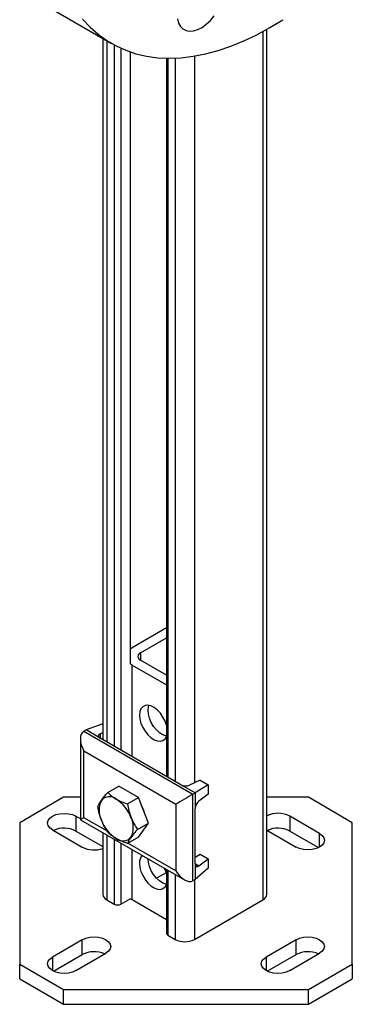
# Model space of a CAD drawing. Units: inches. Extents: x 10097 to 15496, y 699 to 4794.
# Drawn here: x 15272 to 15382, y 2880 to 3205 of the extents above; entities that cross this region are included whole.
import ezdxf

# ---------------------------------------------------------------- set-up
doc = ezdxf.new("R2010")
doc.units = ezdxf.units.IN
doc.header["$MEASUREMENT"] = 0
doc.layers.add('PIPE_SUPPORT', color=5, linetype='Continuous', lineweight=0)
doc.layers.add('PIPING', color=3, linetype='Continuous', lineweight=0)

msp = doc.modelspace()

# ---------------------------------------------------------------- linework, layer by layer
at = {"layer": 'PIPE_SUPPORT', "linetype": 'Continuous', "lineweight": 25}
for p, q in [((15353.64, 2916.26), (15353.64, 3202.08)), ((15299.39, 3199.08), (15299.39, 2967.34)), ((15300.71, 3198.31), (15300.71, 2966.58)), ((15352.32, 3201.35), (15352.32, 2914.42)), ((15303.18, 3196.91), (15303.18, 2965.15)), ((15305.3, 3195.86), (15305.3, 2963.92)), ((15308.48, 3194.6), (15308.48, 2992.4)), ((15320.42, 3192.54), (15320.42, 2955.2)), ((15320.86, 3192.54), (15320.86, 2954.94)), ((15323.33, 3192.57), (15323.33, 2953.51)), ((15329.7, 3193.23), (15329.7, 2953.09)), ((15320.42, 3004.25), (15309.05, 2997.69)), ((15311.88, 2996.05), (15320.42, 3000.98)), ((15308.48, 2997.32), (15309.05, 2997.69)), ((15311.88, 2996.05), (15311.88, 2993.6)), ((15320.42, 2988.67), (15311.88, 2993.6)), ((15309.05, 2991.97), (15308.44, 2992.37)), ((15309.05, 2991.97), (15320.42, 2985.41)), ((15309.05, 2961.76), (15309.05, 2991.97)), ((15299.39, 2972.55), (15293.85, 2970.54)), ((15291.97, 2967.54), (15291.97, 2940.87)), ((15293.85, 2970.54), (15293.14, 2970.13)), ((15293.14, 2970.13), (15329.2, 2949.31)), ((15298.55, 2967.82), (15293.85, 2970.54)), ((15298.55, 2969.32), (15299.39, 2969.72)), ((15298.55, 2969.32), (15298.55, 2967.82)), ((15325.21, 2952.43), (15298.55, 2967.82)), ((15293.14, 2963.6), (15323.54, 2946.04)), ((15293.14, 2941.55), (15293.14, 2963.6)), ((15301.06, 2949.89), (15304.65, 2951.97)), ((15311.18, 2948.2), (15304.65, 2951.97)), ((15329.91, 2949.72), (15325.21, 2952.43)), ((15331.57, 2953.98), (15328.03, 2952.29)), ((15334.26, 2952.43), (15329.91, 2949.72)), ((15331.57, 2953.98), (15334.26, 2952.43)), ((15334.26, 2952.43), (15334.26, 2949.33)), ((15286.44, 2948.29), (15271.9, 2939.9)), ((15291.97, 2948.29), (15286.44, 2948.29)), ((15307.59, 2946.12), (15311.18, 2948.2)), ((15314.45, 2939.78), (15311.18, 2948.2)), ((15329.2, 2949.31), (15329.91, 2949.72)), ((15329.2, 2920.73), (15329.2, 2949.31)), ((15329.91, 2949.72), (15329.91, 2944.49)), ((15334.26, 2949.33), (15331.15, 2947.04)), ((15367.36, 2948.29), (15353.64, 2948.29)), ((15381.9, 2939.9), (15367.36, 2948.29)), ((15323.54, 2946.04), (15323.54, 2924)), ((15291.97, 2941.2), (15290.49, 2942.06)), ((15290.49, 2942.06), (15290.49, 2937.16)), ((15300.91, 2937.07), (15293.14, 2941.55)), ((15329.91, 2926.37), (15329.91, 2944.49)), ((15371.1, 2936.34), (15361.2, 2942.06)), ((15361.2, 2942.06), (15361.2, 2937.16)), ((15271.9, 2939.9), (15271.9, 2893.19)), ((15291.97, 2940.87), (15326.37, 2921.01)), ((15310.85, 2937.71), (15314.45, 2939.78)), ((15311.18, 2935.13), (15314.45, 2939.78)), ((15381.9, 2893.19), (15381.9, 2939.9)), ((15282.71, 2937.57), (15292.61, 2931.85)), ((15290.49, 2937.16), (15299.39, 2932.02)), ((15299.39, 2936.59), (15299.39, 2916.26)), ((15300.71, 2935.83), (15300.71, 2914.42)), ((15311.18, 2935.13), (15307.59, 2933.06)), ((15353.64, 2937.44), (15363.32, 2931.85)), ((15361.2, 2937.16), (15370.73, 2931.66)), ((15371.1, 2931.85), (15371.1, 2936.34)), ((15303.18, 2934.4), (15303.18, 2912.99)), ((15305.3, 2933.18), (15305.3, 2912.99)), ((15323.54, 2924), (15307.72, 2933.13)), ((15309.05, 2914.4), (15309.05, 2931.01)), ((15329.91, 2928.53), (15331.57, 2929.49)), ((15331.57, 2929.49), (15334.26, 2927.94)), ((15329.91, 2926.37), (15329.91, 2921.14)), ((15329.91, 2926.37), (15331.15, 2925.65)), ((15331.15, 2925.65), (15334.26, 2927.94)), ((15334.26, 2927.94), (15334.26, 2924.83)), ((15320.36, 2923.38), (15317.18, 2921.54)), ((15320.42, 2924.45), (15320.42, 2903.4)), ((15320.86, 2924.2), (15320.86, 2902.79)), ((15323.33, 2922.77), (15323.33, 2901.36)), ((15334.26, 2924.83), (15329.91, 2921.14)), ((15329.91, 2921.14), (15329.2, 2920.73)), ((15329.7, 2921.02), (15329.7, 2901.36)), ((15300.71, 2914.42), (15303.18, 2912.99)), ((15305.3, 2912.99), (15308.44, 2914.8)), ((15309.05, 2914.4), (15308.44, 2914.8)), ((15320.42, 2907.84), (15309.05, 2914.4)), ((15329.7, 2901.36), (15352.32, 2914.42)), ((15320.86, 2902.79), (15323.33, 2901.36)), ((15292.61, 2901.24), (15282.71, 2895.52)), ((15292.61, 2896.34), (15292.61, 2901.24)), ((15363.32, 2901.24), (15353.42, 2895.52)), ((15363.32, 2896.34), (15363.32, 2901.24)), ((15283.08, 2890.84), (15292.61, 2896.34)), ((15290.49, 2891.03), (15300.39, 2896.75)), ((15353.79, 2890.84), (15363.32, 2896.34)), ((15361.2, 2891.03), (15371.1, 2896.75)), ((15271.9, 2893.19), (15286.44, 2884.79)), ((15271.9, 2888.29), (15271.9, 2893.19)), ((15282.71, 2895.52), (15282.71, 2891.03)), ((15353.42, 2895.52), (15353.42, 2891.03)), ((15367.36, 2884.79), (15381.9, 2893.19)), ((15381.9, 2893.19), (15381.9, 2888.29)), ((15271.9, 2888.29), (15286.44, 2879.89)), ((15367.36, 2879.89), (15381.9, 2888.29)), ((15286.44, 2884.79), (15367.36, 2884.79)), ((15286.44, 2879.89), (15286.44, 2884.79)), ((15367.36, 2879.89), (15367.36, 2884.79)), ((15286.44, 2879.89), (15367.36, 2879.89))]:
    msp.add_line(p, q, dxfattribs=at)
at = {"layer": 'PIPE_SUPPORT', "linetype": 'Continuous', "lineweight": 25, "flags": 128}
for points in [[(15320.42, 2972.18), (15319.96, 2973.48), (15319.27, 2974.82), (15318.42, 2976.05), (15317.44, 2977.11), (15316.39, 2977.93), (15315.32, 2978.47), (15314.3, 2978.71), (15313.38, 2978.63), (15312.6, 2978.23), (15312.01, 2977.54), (15311.65, 2976.59), (15311.52, 2975.44)], [(15314.35, 2977.07), (15314.48, 2978.22), (15314.61, 2978.67)], [(15320.46, 2968.53), (15320.27, 2968.57), (15319.22, 2968.96), (15318.15, 2969.65), (15317.13, 2970.59), (15316.2, 2971.74), (15315.43, 2973.04), (15314.84, 2974.41), (15314.48, 2975.77), (15314.35, 2977.07)], [(15311.52, 2975.44), (15311.65, 2974.14), (15312.01, 2972.77), (15312.6, 2971.4), (15313.38, 2970.11), (15314.3, 2968.96), (15315.32, 2968.02), (15316.39, 2967.33), (15317.44, 2966.94), (15318.42, 2966.86), (15319.27, 2967.1), (15319.96, 2967.65), (15320.42, 2968.42)], [(15282.71, 2937.57), (15281.83, 2938.22), (15281.29, 2938.99), (15281.1, 2939.81), (15281.29, 2940.63), (15281.83, 2941.4), (15282.71, 2942.06), (15283.85, 2942.56), (15285.17, 2942.88), (15286.6, 2942.99), (15288.02, 2942.88), (15289.35, 2942.56), (15290.49, 2942.06)], [(15371.1, 2936.34), (15371.97, 2935.68), (15372.52, 2934.92), (15372.71, 2934.1), (15372.52, 2933.27), (15371.97, 2932.51), (15371.1, 2931.85), (15369.96, 2931.35), (15368.63, 2931.03), (15367.21, 2930.92), (15365.78, 2931.03), (15364.46, 2931.35), (15363.32, 2931.85)], [(15311.52, 2926.44), (15311.65, 2925.15), (15312.01, 2923.78), (15312.6, 2922.41), (15313.38, 2921.12), (15314.3, 2919.97), (15315.32, 2919.03), (15316.39, 2918.34), (15317.44, 2917.95), (15318.42, 2917.87), (15319.27, 2918.11), (15319.96, 2918.66), (15320.42, 2919.43)], [(15320.46, 2919.54), (15320.27, 2919.58), (15319.22, 2919.97), (15318.15, 2920.66), (15317.13, 2921.6), (15316.2, 2922.75), (15315.43, 2924.05), (15314.84, 2925.41), (15314.48, 2926.78), (15314.35, 2927.95)], [(15320.42, 2923.19), (15319.96, 2924.49), (15319.83, 2924.79)], [(15292.61, 2901.24), (15293.75, 2901.74), (15295.07, 2902.06), (15296.5, 2902.17), (15297.92, 2902.06), (15299.25, 2901.74), (15300.39, 2901.24), (15301.26, 2900.58), (15301.81, 2899.81), (15302, 2898.99), (15301.81, 2898.17), (15301.26, 2897.4), (15300.39, 2896.75)], [(15363.32, 2901.24), (15364.46, 2901.74), (15365.78, 2902.06), (15367.21, 2902.17), (15368.63, 2902.06), (15369.96, 2901.74), (15371.1, 2901.24), (15371.97, 2900.58), (15372.52, 2899.81), (15372.71, 2898.99), (15372.52, 2898.17), (15371.97, 2897.4), (15371.1, 2896.75)], [(15290.49, 2891.03), (15289.35, 2890.53), (15288.02, 2890.21), (15286.6, 2890.1), (15285.17, 2890.21), (15283.85, 2890.53), (15282.71, 2891.03), (15281.83, 2891.69), (15281.29, 2892.45), (15281.1, 2893.28), (15281.29, 2894.1), (15281.83, 2894.86), (15282.71, 2895.52)], [(15361.2, 2891.03), (15360.06, 2890.53), (15358.73, 2890.21), (15357.31, 2890.1), (15355.89, 2890.21), (15354.56, 2890.53), (15353.42, 2891.03), (15352.55, 2891.69), (15352, 2892.45), (15351.81, 2893.28), (15352, 2894.1), (15352.55, 2894.86), (15353.42, 2895.52)]]:
    msp.add_lwpolyline(points, dxfattribs=at)
at = {"layer": 'PIPE_SUPPORT', "linetype": 'Continuous', "lineweight": 25}
for centre, radius, start, end in [((15312.34, 2994.83), 1.31, 110.7834, 249.2166), ((15301.59, 2944.99), 3.52, 50.7518, 139.4672), ((15305.45, 2944.01), 7.3, 153.4364, 206.5636), ((15297.19, 2937.38), 12.28, 20.2271, 57.362), ((15301.8, 2939.95), 11.81, 14.5678, 27.8435), ((15302.18, 2938.36), 7.3, 333.4364, 26.5636), ((15357.3, 2934.61), 8.4, 62.3522, 115.8045), ((15286.58, 2929.68), 8.43, 62.4268, 114.5548), ((15310.44, 2944.99), 12.28, 200.2271, 237.362), ((15357.29, 2929.68), 8.43, 62.4268, 114.5548), ((15306.04, 2937.38), 3.52, 230.7518, 319.4672), ((15296.52, 2939.42), 8.52, 242.6642, 289.6333), ((15315.1, 2926.69), 3.59, 138.5525, 183.9853), ((15301.64, 2916.48), 2.26, 185.6948, 245.6253), ((15351.39, 2916.48), 2.26, 294.3747, 354.3052), ((15304.24, 2915.04), 2.31, 242.6097, 297.3903), ((15321.17, 2903.47), 0.754, 185.6948, 245.6253), ((15326.51, 2907.5), 6.92, 242.6097, 297.3903), ((15296.51, 2888.86), 8.43, 65.4452, 117.5732), ((15367.22, 2888.86), 8.43, 65.4452, 117.5732)]:
    msp.add_arc(centre, radius, start, end, dxfattribs=at)
for centre, major_axis, ratio, start_param, end_param in [((15295.97, 2965.23), (-2.83, 4.9), 0.577335, 6.283145, 7.853941), ((15299.96, 2968.5), (2, -0.14), 0.526014, 2.392216, 3.963013), ((15326.62, 2953.11), (2, -0.14), 0.526014, 3.963013, 5.533809), ((15326.37, 2947.68), (4, 2.31), 0.00007, 0.785358, 2.356154), ((15331.15, 2945.41), (0.84, 1.82), 0.503944, 0.737894, 2.308691), ((15295.97, 2943.18), (4, 2.31), 0.00007, 2.356154, 3.141633), ((15331.15, 2927.28), (0.84, 1.82), 0.503944, 2.308691, 3.879487), ((15326.37, 2925.63), (-2.83, 4.9), 0.577335, 1.570756, 3.141552)]:
    msp.add_ellipse(centre, major_axis=major_axis, ratio=ratio, start_param=start_param, end_param=end_param, dxfattribs=at)
for points, knots in [([(15298.92, 2947.28), (15299.22, 2947.68), (15299.82, 2948.5), (15300.64, 2949.43), (15301.06, 2949.89)], [0, 0, 0, 0, 0.494511, 1, 1, 1, 1]), ([(15301.06, 2949.89), (15301.44, 2949.51), (15302.23, 2948.72), (15303.28, 2948.05), (15303.82, 2947.72)], [0, 0, 0, 0, 0.495458, 1, 1, 1, 1]), ([(15297.79, 2945.25), (15297.91, 2945.54), (15298.16, 2946.14), (15298.66, 2946.9), (15298.92, 2947.28)], [0, 0, 0, 0, 0.495458, 1, 1, 1, 1]), ([(15298.92, 2940.75), (15298.67, 2941.47), (15298.17, 2942.92), (15297.92, 2944.47), (15297.79, 2945.25)], [0, 0, 0, 0, 0.494511, 1, 1, 1, 1]), ([(15303.82, 2947.72), (15304.39, 2947.42), (15305.55, 2946.81), (15306.9, 2946.35), (15307.59, 2946.12)], [0, 0, 0, 0, 0.494511, 1, 1, 1, 1]), ([(15307.59, 2946.12), (15307.71, 2945.36), (15307.96, 2943.81), (15308.46, 2942.36), (15308.72, 2941.62)], [0, 0, 0, 0, 0.495458, 1, 1, 1, 1]), ([(15308.72, 2941.62), (15309.01, 2940.93), (15309.62, 2939.54), (15310.44, 2938.32), (15310.85, 2937.71)], [0, 0, 0, 0, 0.4945107, 1, 1, 1, 1]), ([(15301.06, 2936.83), (15300.65, 2937.43), (15299.83, 2938.65), (15299.22, 2940.04), (15298.92, 2940.75)], [0, 0, 0, 0, 0.495458, 1, 1, 1, 1]), ([(15303.82, 2934.65), (15303.29, 2934.98), (15302.24, 2935.65), (15301.45, 2936.43), (15301.06, 2936.83)], [0, 0, 0, 0, 0.494511, 1, 1, 1, 1]), ([(15308.72, 2935.09), (15308.47, 2934.72), (15307.97, 2933.96), (15307.71, 2933.36), (15307.59, 2933.06)], [0, 0, 0, 0, 0.494511, 1, 1, 1, 1]), ([(15310.85, 2937.71), (15310.45, 2937.25), (15309.63, 2936.32), (15309.02, 2935.5), (15308.72, 2935.09)], [0, 0, 0, 0, 0.495458, 1, 1, 1, 1]), ([(15307.59, 2933.06), (15306.92, 2933.28), (15305.56, 2933.74), (15304.4, 2934.35), (15303.82, 2934.65)], [0, 0, 0, 0, 0.495458, 1, 1, 1, 1])]:
    msp.add_open_spline(points, degree=3, knots=knots, dxfattribs=at)
at = {"layer": 'PIPING', "linetype": 'Continuous', "lineweight": 25}
msp.add_line((15283.18, 3208.43), (15302.22, 3197.44), dxfattribs=at)
at = {"layer": 'PIPING', "linetype": 'Continuous', "lineweight": 25, "flags": 128}
for points in [[(15292.7, 3205.43), (15295.18, 3202.79), (15297.85, 3200.42), (15300.71, 3198.36), (15303.76, 3196.6), (15306.98, 3195.15), (15310.36, 3194.02), (15313.89, 3193.2), (15317.56, 3192.7), (15321.35, 3192.53), (15325.26, 3192.68), (15329.26, 3193.16), (15333.35, 3193.96), (15337.52, 3195.07), (15341.74, 3196.5), (15346, 3198.24), (15350.3, 3200.29), (15354.6, 3202.63), (15358.91, 3205.26)], [(15324.08, 3205.5), (15324.45, 3204.15), (15325.07, 3203.03), (15325.9, 3202.18), (15326.93, 3201.64), (15328.11, 3201.43), (15329.41, 3201.53), (15330.79, 3201.97), (15332.21, 3202.71), (15333.61, 3203.74), (15334.96, 3205.02), (15336.21, 3206.52)]]:
    msp.add_lwpolyline(points, dxfattribs=at)

doc.saveas('drawing.dxf')
